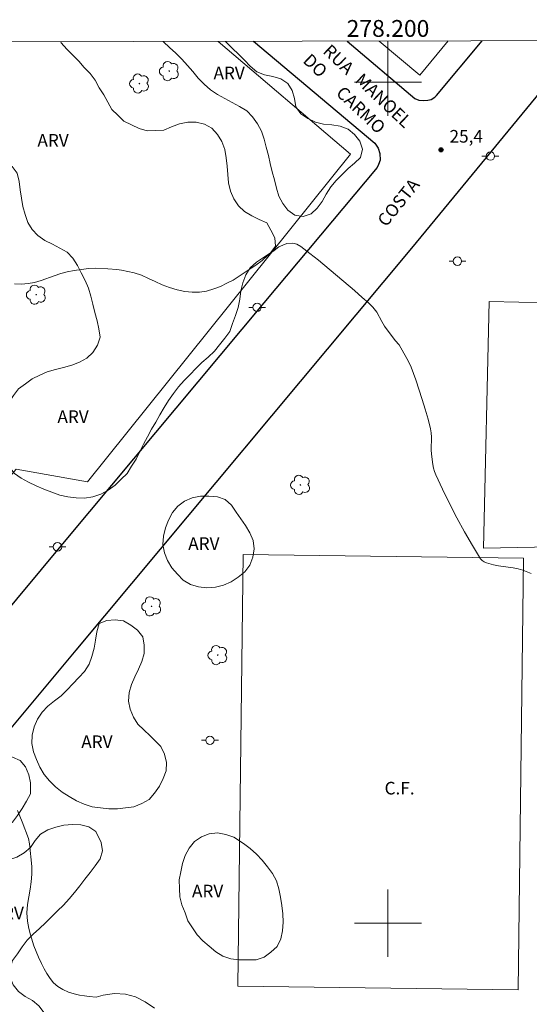
# Model space of a CAD drawing. Units: metres. Extents: x 277813 to 278328, y 1669345 to 1669909.
# Drawn here: x 278156 to 278217, y 1669790 to 1669907 of the extents above; entities that cross this region are included whole.
import ezdxf
from ezdxf.enums import TextEntityAlignment as Align

# ---------------------------------------------------------------- set-up
doc = ezdxf.new("R2010")
doc.units = ezdxf.units.M
doc.header["$MEASUREMENT"] = 0
for name, color, linetype, lineweight in [('Articulacao', 7, 'Continuous', 18), ('Campo_de_Fut_Quad_de_Esp', 7, 'Continuous', 15), ('Malha_Coordenadas', 7, 'Continuous', 15), ('Muro_Grade', 8, 'Continuous', 20), ('Pavimentacao_Nao_Asfaltica_Mfio', 10, 'Continuous', 30), ('Poste', 7, 'Continuous', 9), ('Topon_Campo_de_Fut_Quad_de_Esp', 7, 'Continuous', 9), ('Topon_de_Vias', 7, 'Continuous', 9)]:
    doc.layers.add(name, color=color, linetype=linetype, lineweight=lineweight)
for name, color, linetype, lineweight, true_color in [('Arvores_Isoladas', 7, 'Continuous', 18, 0x00ff33), ('Curvas_Intermediarias', 7, 'Continuous', 9, 0x783c14), ('Curvas_Mestras', 7, 'Continuous', 20, 0x783c14), ('Pto_Cotado', 7, 'Continuous', 9, 0x783c14), ('Topon_Pto_Cotado', 7, 'Continuous', 9, 0x783c14), ('Topon_Vegetacao', 7, 'Continuous', 9, 0x00ff33), ('Vegetacao', 7, 'Orla8', 9, 0x00ff33)]:
    doc.layers.add(name, color=color, linetype=linetype, lineweight=lineweight, true_color=true_color)
doc.styles.add('Arial', font='arial.ttf', dxfattribs={"height": 1.5})
doc.styles.get("Standard").update_dxf_attribs({"font": 'arial.ttf'})
doc.linetypes.add('Orla8', pattern='A,6,-0.5,["V",Standard,S=1,R=0,X=-0.5,Y=-1],-0.5,6,-0.5,["V",Standard,S=1,R=0,X=-0.5,Y=-1],-0.5', length=14)

# ---------------------------------------------------------------- blocks, each defined once
blk = doc.blocks.new('Cotas')
at = {"layer": 'Pto_Cotado'}
blk.add_hatch(color=256, dxfattribs=at).paths.add_polyline_path([(0, 0.24, 1), (0, -0.24, 1)])
at = {"layer": 'Pto_Cotado', "lineweight": -3}
blk.add_lwpolyline([(0, -0.24, -1), (0, 0.24, -1)], format="xyb", close=True, dxfattribs=at)
blk = doc.blocks.new('Arvore')
at = {"layer": 'Arvores_Isoladas'}
blk.add_lwpolyline([(-0.72, 0.49, 0.872324), (-0.72, -0.55, 0.862983), (0.28, -0.83, 0.900105), (0.89, 0.03, 0.863155), (0.26, 0.86, 0.882486)], format="xyb", close=True, dxfattribs=at)
blk.add_circle((0, 0), 0.0286, dxfattribs=at)
blk = doc.blocks.new('Poste')
at = {"layer": 'Poste'}
for points in [[(-0.5, 0), (-1, 0)], [(0.5, 0), (1, 0)]]:
    blk.add_lwpolyline(points, dxfattribs=at)
blk.add_lwpolyline([(0, 0.5, 1), (0, -0.5, 1)], format="xyb", close=True, dxfattribs=at)

msp = doc.modelspace()

# ---------------------------------------------------------------- linework, layer by layer
at = {"layer": 'Articulacao', "flags": 128}
msp.add_lwpolyline([(277828.29, 1669904.15), (278310.28, 1669905.11), (278311.37, 1669350.84), (277829.4, 1669349.88), (277828.29, 1669904.15)], close=True, dxfattribs=at)
at = {"layer": 'Campo_de_Fut_Quad_de_Esp', "flags": 128}
for points in [[(278211.36, 1669844.59), (278225.48, 1669844.86), (278226.14, 1669873.58), (278212.03, 1669873.91)], [(278215.49, 1669792.07), (278182.13, 1669792.48), (278182.77, 1669843.81), (278216.13, 1669843.4)]]:
    msp.add_lwpolyline(points, close=True, dxfattribs=at)
at = {"layer": 'Curvas_Intermediarias', "elevation": 24, "flags": 128}
msp.add_lwpolyline([(278155.93, 1669813.39), (278156.46, 1669812.05), (278157.22, 1669810.07), (278157.35, 1669809.4), (278157.63, 1669806.71), (278157.62, 1669805.8), (278157.56, 1669804.92), (278157.43, 1669804.02), (278157.25, 1669803.12), (278157.11, 1669802.19), (278157.04, 1669801.21), (278157.1, 1669800.23), (278157.26, 1669799.36), (278157.46, 1669798.58), (278157.86, 1669797.28), (278158.43, 1669795.93), (278158.77, 1669795.2), (278159.08, 1669794.57), (278159.41, 1669793.98), (278159.8, 1669793.41), (278160.21, 1669792.9), (278160.73, 1669792.46), (278161.33, 1669792.08), (278161.98, 1669791.78), (278162.66, 1669791.57), (278163.28, 1669791.43), (278163.89, 1669791.33), (278164.43, 1669791.26), (278165.27, 1669791.19), (278166.11, 1669791.41), (278167.47, 1669791.62), (278168.77, 1669791.55), (278169.95, 1669791.21), (278171.11, 1669790.64), (278172.24, 1669789.89)], dxfattribs=at)
at = {"layer": 'Curvas_Mestras', "elevation": 25, "flags": 128}
msp.add_lwpolyline([(278217.05, 1669841.56), (278216.04, 1669841.98), (278215.48, 1669842.14), (278214.9, 1669842.25), (278213.13, 1669842.48), (278212.56, 1669842.6), (278211.99, 1669842.74), (278211.7, 1669842.83), (278211.43, 1669842.95), (278211.2, 1669843.1), (278211.02, 1669843.3), (278210.04, 1669844.89), (278209.1, 1669846.53), (278208.2, 1669848.2), (278207.33, 1669849.9), (278206.49, 1669851.61), (278205.68, 1669853.32), (278205.53, 1669853.7), (278205.41, 1669854.11), (278205.33, 1669854.52), (278205.18, 1669855.77), (278205.14, 1669856.27), (278205.16, 1669857.78), (278205.14, 1669858.28), (278205.06, 1669858.77), (278204.77, 1669859.94), (278204.44, 1669861.12), (278204.08, 1669862.28), (278203.3, 1669864.6), (278202.76, 1669866.11), (278202.6, 1669866.46), (278202.25, 1669867.14), (278201.31, 1669868.77), (278200.85, 1669869.27), (278199.58, 1669870.98), (278199.25, 1669871.53), (278198.67, 1669872.64), (278198.19, 1669873.24), (278197.67, 1669873.75), (278196.93, 1669874.38), (278196.02, 1669875.21), (278195.48, 1669875.67), (278192.25, 1669878.39), (278191.72, 1669878.82), (278190.69, 1669879.61), (278189.62, 1669880.47), (278189.17, 1669880.73), (278188.66, 1669880.87), (278187.97, 1669880.83), (278187.02, 1669880.4), (278186.45, 1669880), (278185.76, 1669879.45), (278185.01, 1669878.8), (278184.28, 1669878.23), (278183.73, 1669877.88), (278182.18, 1669876.83), (278181.56, 1669876.46), (278180.84, 1669876.08), (278180.08, 1669875.71), (278179.27, 1669875.42), (278178.41, 1669875.16), (278177.56, 1669875.02), (278176.69, 1669875.01), (278175.81, 1669875.12), (278174.91, 1669875.32), (278174.01, 1669875.59), (278173.12, 1669875.9), (278172.29, 1669876.28), (278171.49, 1669876.67), (278170.67, 1669877.06), (278169.8, 1669877.34), (278168.31, 1669877.63), (278167.73, 1669877.71), (278166.68, 1669877.79), (278165.22, 1669877.87), (278164.37, 1669877.84), (278163.52, 1669877.74), (278162.68, 1669877.61), (278161.85, 1669877.44), (278161.09, 1669877.25), (278160.3, 1669876.98), (278158.74, 1669876.42), (278157.95, 1669876.19), (278157.18, 1669876.06), (278156.39, 1669875.99), (278155.56, 1669876.03)], dxfattribs=at)
at = {"layer": 'Malha_Coordenadas', "flags": 128}
for points in [[(278200, 1669904.89), (278200, 1669900.89)], [(278200, 1669904), (278200, 1669896)], [(278204, 1669900), (278196, 1669900)], [(278200, 1669804), (278200, 1669796)], [(278204, 1669800), (278196, 1669800)]]:
    msp.add_lwpolyline(points, dxfattribs=at)
at = {"layer": 'Muro_Grade', "flags": 128}
for points in [[(278207.17, 1669904.91), (278203.79, 1669900.83), (278198.95, 1669904.89)], [(277970.79, 1669904.44), (278032.25, 1669854.42), (278084.62, 1669812.5), (278112.47, 1669791.18), (278125.4, 1669806.72), (278122.88, 1669814.69), (278125.59, 1669817.54), (278133.23, 1669816.13), (278152.08, 1669838.92), (278150.71, 1669848.01), (278155.75, 1669853.98), (278164.23, 1669852.46), (278195.52, 1669891.43), (278179.78, 1669904.85)]]:
    msp.add_lwpolyline(points, dxfattribs=at)
at = {"layer": 'Pavimentacao_Nao_Asfaltica_Mfio', "flags": 128}
for points in [[(278223.13, 1669904.94), (278202.78, 1669880.24), (278162.87, 1669832.46), (278138.63, 1669803.44), (278121.15, 1669782.57), (278120.97, 1669782.08), (278120.85, 1669781.34), (278120.88, 1669780.69), (278121.07, 1669779.88), (278121.41, 1669779.18), (278121.74, 1669778.85), (278140.71, 1669763.73), (278158.92, 1669749.06), (278179.4, 1669732.58), (278199.31, 1669716.6)], [(278183.99, 1669904.86), (278198.42, 1669892.73), (278198.82, 1669892.17), (278199.02, 1669891.51), (278199.06, 1669890.72), (278198.89, 1669890.21), (278198.7, 1669889.87), (278185.23, 1669873.76), (278161.88, 1669845.81), (278143.44, 1669823.69), (278133.52, 1669811.92)], [(278195.15, 1669904.88), (278203.18, 1669898.04), (278203.66, 1669897.86), (278204.19, 1669897.8), (278204.73, 1669897.84), (278205.12, 1669897.95), (278205.56, 1669898.2), (278205.78, 1669898.4), (278211.2, 1669904.92)]]:
    msp.add_lwpolyline(points, dxfattribs=at)
at = {"layer": 'Vegetacao', "flags": 128}
for points in [[(278180.65, 1669904.85), (278180.78, 1669904.71), (278181.5, 1669904.02), (278182.22, 1669903.33), (278182.92, 1669902.61), (278183.61, 1669901.89), (278184.38, 1669901.24), (278185.3, 1669900.87), (278186.29, 1669900.69), (278187.25, 1669900.4), (278188.09, 1669899.86), (278188.6, 1669899), (278188.87, 1669898.04), (278189.04, 1669897.05), (278189.64, 1669896.25), (278190.46, 1669895.68), (278191.36, 1669895.25), (278192.33, 1669895.01), (278193.33, 1669894.91), (278194.32, 1669894.78), (278195.25, 1669894.42), (278196.01, 1669893.76), (278196.63, 1669892.98), (278196.97, 1669892.04), (278196.73, 1669891.06), (278196.02, 1669890.36), (278195.25, 1669889.72), (278194.53, 1669889.03), (278193.84, 1669888.3), (278193.19, 1669887.54), (278192.66, 1669886.69), (278192.17, 1669885.82), (278191.59, 1669885), (278190.84, 1669884.34), (278189.89, 1669884.02), (278188.9, 1669884.17), (278188.1, 1669884.77), (278187.49, 1669885.56), (278187.01, 1669886.44), (278186.73, 1669887.4), (278186.48, 1669888.37), (278186.21, 1669889.33), (278185.99, 1669890.31), (278185.77, 1669891.28), (278185.51, 1669892.25), (278185.26, 1669893.22), (278184.94, 1669894.17), (278184.47, 1669895.05), (278183.89, 1669895.86), (278183.19, 1669896.58), (278182.35, 1669897.12), (278181.46, 1669897.59), (278180.58, 1669898.05), (278179.7, 1669898.53), (278178.87, 1669899.09), (278178.12, 1669899.75), (278177.43, 1669900.48), (278176.8, 1669901.26), (278176.13, 1669902), (278175.46, 1669902.74), (278174.75, 1669903.44), (278174.02, 1669904.13), (278173.29, 1669904.81), (278173.27, 1669904.84)], [(278161.03, 1669904.82), (278161.13, 1669904.67), (278161.81, 1669903.93), (278162.52, 1669903.22), (278163.22, 1669902.5), (278163.87, 1669901.75), (278164.55, 1669901.02), (278165.16, 1669900.22), (278165.62, 1669899.33), (278166.19, 1669898.51), (278166.68, 1669897.64), (278167.16, 1669896.76), (278167.87, 1669896.06), (278168.58, 1669895.36), (278169.48, 1669894.92), (278170.38, 1669894.48), (278171.34, 1669894.2), (278172.34, 1669894.25), (278173.34, 1669894.3), (278174.26, 1669894.69), (278175.2, 1669895.03), (278176.18, 1669895.23), (278177.18, 1669895.24), (278178.15, 1669894.99), (278179.04, 1669894.53), (278179.71, 1669893.79), (278180.22, 1669892.93), (278180.59, 1669892), (278180.73, 1669891.01), (278180.86, 1669890.01), (278180.94, 1669889.02), (278181.02, 1669888.02), (278181.27, 1669887.05), (278181.64, 1669886.12), (278182.2, 1669885.29), (278182.92, 1669884.6), (278183.8, 1669884.12), (278184.68, 1669883.65), (278185.6, 1669883.27), (278186.07, 1669882.38), (278186.54, 1669881.5), (278186.61, 1669880.5), (278186.02, 1669879.69), (278185.18, 1669879.14), (278184.35, 1669878.59), (278183.6, 1669877.93), (278183.07, 1669877.08), (278182.71, 1669876.15), (278182.48, 1669875.17), (278182.38, 1669874.18), (278182.16, 1669873.2), (278181.84, 1669872.25), (278181.51, 1669871.31), (278181.19, 1669870.36), (278180.57, 1669869.57), (278179.96, 1669868.78), (278179.35, 1669867.99), (278178.61, 1669867.31), (278177.87, 1669866.65), (278177.15, 1669865.95), (278176.45, 1669865.23), (278175.76, 1669864.51), (278175.07, 1669863.78), (278174.49, 1669862.97), (278173.9, 1669862.16), (278173.38, 1669861.3), (278172.86, 1669860.45), (278172.36, 1669859.58), (278171.86, 1669858.72), (278171.39, 1669857.83), (278170.92, 1669856.95), (278170.47, 1669856.06), (278170.02, 1669855.16), (278169.49, 1669854.32), (278168.96, 1669853.47), (278168.24, 1669852.77), (278167.53, 1669852.07), (278166.72, 1669851.48), (278165.85, 1669850.99), (278164.9, 1669850.67), (278163.91, 1669850.54), (278162.91, 1669850.56), (278161.91, 1669850.67), (278160.94, 1669850.88), (278160, 1669851.24), (278159.07, 1669851.6), (278158.16, 1669852.01), (278157.24, 1669852.43), (278156.36, 1669852.89), (278155.55, 1669853.48), (278154.92, 1669854.25), (278154.46, 1669855.14), (278154.15, 1669856.09), (278153.95, 1669857.07), (278153.85, 1669858.07), (278153.91, 1669859.07), (278154.14, 1669860.04), (278154.47, 1669860.99), (278154.91, 1669861.89), (278155.44, 1669862.73), (278156.06, 1669863.51), (278156.86, 1669864.12), (278157.65, 1669864.73), (278158.56, 1669865.15), (278159.47, 1669865.56), (278160.44, 1669865.82), (278161.4, 1669866.08), (278162.37, 1669866.35), (278163.31, 1669866.69), (278164.18, 1669867.17), (278164.9, 1669867.87), (278165.44, 1669868.72), (278165.74, 1669869.67), (278165.61, 1669870.66), (278165.38, 1669871.63), (278165.13, 1669872.6), (278164.9, 1669873.58), (278164.66, 1669874.55), (278164.37, 1669875.5), (278163.96, 1669876.42), (278163.5, 1669877.31), (278163.07, 1669878.21), (278162.52, 1669879.05), (278161.83, 1669879.77), (278160.95, 1669880.25), (278160.07, 1669880.73), (278159.18, 1669881.18), (278158.36, 1669881.76), (278157.65, 1669882.46), (278157.14, 1669883.32), (278156.82, 1669884.27), (278156.56, 1669885.23), (278156.4, 1669886.22), (278156.25, 1669887.21), (278156.11, 1669888.2), (278155.87, 1669889.17), (278155.27, 1669889.97), (278154.42, 1669890.5), (278153.43, 1669890.64), (278152.43, 1669890.54), (278151.47, 1669890.29), (278150.57, 1669889.84), (278149.73, 1669889.3), (278148.88, 1669888.77), (278148.02, 1669888.27), (278147.11, 1669887.85), (278146.11, 1669887.79), (278145.11, 1669887.85), (278144.14, 1669888.08), (278143.16, 1669888.32), (278142.22, 1669888.64), (278141.41, 1669889.23), (278140.6, 1669889.82), (278140.12, 1669890.7), (278139.63, 1669891.57), (278139.34, 1669892.53), (278139.1, 1669893.5), (278138.64, 1669894.39), (278138.04, 1669895.19), (278137.49, 1669896.03), (278137.24, 1669896.99), (278137.19, 1669897.99), (278137.36, 1669898.98), (278137.72, 1669899.91), (278138.48, 1669900.57), (278139.41, 1669900.94), (278140.38, 1669901.17), (278141.37, 1669901.32), (278141.91, 1669902.16), (278141.94, 1669903.16), (278142, 1669904.16), (278142.13, 1669904.78)]]:
    msp.add_lwpolyline(points, dxfattribs=at)
for points in [[(278183.05, 1669847.26), (278183.57, 1669846.41), (278183.95, 1669845.48), (278184.09, 1669844.49), (278183.9, 1669843.51), (278183.55, 1669842.57), (278182.98, 1669841.75), (278182.19, 1669841.13), (278181.35, 1669840.59), (278180.43, 1669840.19), (278179.46, 1669839.96), (278178.46, 1669839.85), (278177.47, 1669839.98), (278176.51, 1669840.27), (278175.65, 1669840.78), (278174.94, 1669841.48), (278174.29, 1669842.24), (278173.77, 1669843.1), (278173.4, 1669844.03), (278173.23, 1669845.01), (278173.29, 1669846.01), (278173.54, 1669846.98), (278173.9, 1669847.91), (278174.35, 1669848.81), (278175, 1669849.57), (278175.8, 1669850.17), (278176.72, 1669850.56), (278177.7, 1669850.76), (278178.7, 1669850.78), (278179.7, 1669850.7), (278180.64, 1669850.36), (278181.38, 1669849.7), (278181.94, 1669848.86)], [(278172.97, 1669820.98), (278173.41, 1669820.08), (278173.64, 1669819.11), (278173.61, 1669818.11), (278173.26, 1669817.17), (278172.81, 1669816.28), (278172.24, 1669815.45), (278171.57, 1669814.71), (278170.71, 1669814.2), (278169.78, 1669813.82), (278168.79, 1669813.7), (278167.8, 1669813.58), (278166.8, 1669813.58), (278165.8, 1669813.71), (278164.81, 1669813.83), (278163.86, 1669814.13), (278162.95, 1669814.55), (278162.07, 1669815.03), (278161.23, 1669815.56), (278160.46, 1669816.21), (278159.73, 1669816.9), (278159.1, 1669817.67), (278158.59, 1669818.53), (278158.17, 1669819.44), (278157.82, 1669820.38), (278157.62, 1669821.36), (278157.67, 1669822.36), (278157.9, 1669823.33), (278158.3, 1669824.25), (278158.87, 1669825.07), (278159.54, 1669825.81), (278160.33, 1669826.42), (278161.13, 1669827.03), (278161.82, 1669827.75), (278162.52, 1669828.46), (278163.21, 1669829.19), (278163.89, 1669829.92), (278164.43, 1669830.77), (278164.78, 1669831.7), (278165.03, 1669832.67), (278165.21, 1669833.65), (278165.36, 1669834.64), (278165.64, 1669835.61), (278166.56, 1669835.99), (278167.56, 1669836.05), (278168.55, 1669835.95), (278169.4, 1669835.42), (278170.2, 1669834.81), (278170.84, 1669834.05), (278171, 1669833.06), (278170.98, 1669832.06), (278170.72, 1669831.1), (278170.31, 1669830.19), (278169.9, 1669829.27), (278169.5, 1669828.35), (278169.19, 1669827.4), (278169.12, 1669826.4), (278169.33, 1669825.43), (278169.71, 1669824.5), (278170.25, 1669823.66), (278170.97, 1669822.96), (278171.69, 1669822.27)], [(278157.45, 1669815.38), (278156.98, 1669814.5), (278156.49, 1669813.63), (278155.94, 1669812.79), (278155.32, 1669812.01), (278154.53, 1669811.4), (278153.54, 1669811.24), (278152.54, 1669811.27), (278151.57, 1669811.52), (278150.72, 1669812.04), (278150.04, 1669812.77), (278149.77, 1669813.73), (278149.75, 1669814.73), (278150.13, 1669815.66), (278150.69, 1669816.48), (278151.32, 1669817.27), (278151.98, 1669818.01), (278152.66, 1669818.75), (278153.41, 1669819.41), (278154.33, 1669819.82), (278155.32, 1669819.74), (278156.22, 1669819.31), (278156.89, 1669818.56), (278157.26, 1669817.63), (278157.48, 1669816.66)], [(278165.89, 1669809.58), (278166.02, 1669808.59), (278165.75, 1669807.62), (278165.15, 1669806.82), (278164.57, 1669806), (278163.94, 1669805.23), (278163.32, 1669804.44), (278162.72, 1669803.64), (278162.08, 1669802.88), (278161.41, 1669802.13), (278160.69, 1669801.44), (278159.96, 1669800.75), (278159.26, 1669800.04), (278158.52, 1669799.37), (278157.79, 1669798.69), (278157.09, 1669797.97), (278156.48, 1669797.18), (278155.94, 1669796.33), (278155.33, 1669795.54), (278155.06, 1669794.58), (278155.03, 1669793.58), (278155.4, 1669792.65), (278156.03, 1669791.87), (278156.82, 1669791.26), (278157.7, 1669790.77), (278158.47, 1669790.14), (278159.08, 1669789.34), (278159.48, 1669788.43), (278159.42, 1669787.43), (278159.03, 1669786.51), (278158.41, 1669785.72), (278157.69, 1669785.03), (278156.9, 1669784.41), (278156.04, 1669783.9), (278155.1, 1669783.57), (278154.16, 1669783.23), (278153.2, 1669782.95), (278152.2, 1669782.94), (278151.2, 1669782.92), (278150.22, 1669783.13), (278149.56, 1669783.88), (278149.28, 1669784.84), (278149.16, 1669785.83), (278149.13, 1669786.83), (278149.17, 1669787.83), (278149.02, 1669788.82), (278148.33, 1669789.54), (278147.46, 1669790.05), (278146.74, 1669790.74), (278146.2, 1669791.58), (278145.75, 1669792.48), (278145.44, 1669793.43), (278145.25, 1669794.41), (278145.25, 1669795.41), (278145.39, 1669796.4), (278145.66, 1669797.36), (278146.34, 1669798.1), (278147.06, 1669798.8), (278147.74, 1669799.53), (278148.42, 1669800.26), (278149.09, 1669801), (278149.61, 1669801.86), (278150.16, 1669802.69), (278150.71, 1669803.53), (278151.17, 1669804.42), (278151.67, 1669805.28), (278152.29, 1669806.07), (278153.06, 1669806.71), (278153.94, 1669807.19), (278154.89, 1669807.5), (278155.84, 1669807.83), (278156.7, 1669808.34), (278157.45, 1669808.99), (278158.03, 1669809.81), (278158.66, 1669810.58), (278159.53, 1669811.08), (278160.48, 1669811.4), (278161.45, 1669811.63), (278162.45, 1669811.71), (278163.45, 1669811.69), (278164.42, 1669811.43), (278165.25, 1669810.88)], [(278182.8, 1669809.47), (278183.6, 1669808.87), (278184.35, 1669808.21), (278185.02, 1669807.46), (278185.65, 1669806.69), (278186.25, 1669805.89), (278186.72, 1669805.01), (278187.01, 1669804.05), (278187.21, 1669803.07), (278187.37, 1669802.08), (278187.48, 1669801.09), (278187.52, 1669800.09), (278187.46, 1669799.09), (278187.24, 1669798.11), (278186.8, 1669797.21), (278186.08, 1669796.52), (278185.25, 1669795.96), (278184.3, 1669795.64), (278183.3, 1669795.63), (278182.3, 1669795.62), (278181.31, 1669795.75), (278180.36, 1669796.07), (278179.5, 1669796.57), (278178.74, 1669797.23), (278177.99, 1669797.88), (278177.28, 1669798.59), (278176.74, 1669799.43), (278176.2, 1669800.27), (278175.85, 1669801.21), (278175.49, 1669802.15), (278175.25, 1669803.12), (278175.21, 1669804.12), (278175.17, 1669805.12), (278175.36, 1669806.1), (278175.54, 1669807.08), (278175.87, 1669808.03), (278176.34, 1669808.91), (278176.97, 1669809.69), (278177.8, 1669810.26), (278178.73, 1669810.61), (278179.73, 1669810.71), (278180.71, 1669810.53), (278181.65, 1669810.2)]]:
    msp.add_lwpolyline(points, close=True, dxfattribs=at)

# ---------------------------------------------------------------- block references
at = {"layer": 'Arvores_Isoladas'}
for p in [(278173.97, 1669901.31), (278170.43, 1669899.84), (278158.15, 1669874.73), (278189.59, 1669852.11), (278171.87, 1669837.66), (278179.75, 1669831.86)]:
    msp.add_blockref('Arvore', p, dxfattribs=at)
at = {"layer": 'Poste'}
for p in [(278212.18, 1669891.21), (278208.26, 1669878.71), (278184.43, 1669873.22), (278160.68, 1669844.74), (278178.82, 1669821.73)]:
    msp.add_blockref('Poste', p, dxfattribs=at)
at = {"layer": 'Pto_Cotado'}
msp.add_blockref('Cotas', (278206.31, 1669891.95, 25.4), dxfattribs=at)

# ---------------------------------------------------------------- texts
at = {"layer": 'Malha_Coordenadas', "style": 'Arial'}
msp.add_text('278.200', height=2, dxfattribs=at).set_placement((278200, 1669905.39), align=Align.CENTER)
at = {"layer": 'Topon_Campo_de_Fut_Quad_de_Esp', "style": 'Arial'}
msp.add_text('C.F.', height=1.5, dxfattribs=at).set_placement((278199.59, 1669815.29))
at = {"layer": 'Topon_de_Vias', "style": 'Arial'}
for s, rotation, p in [('RUA', 316.5351, (278192.15, 1669903.55)), ('DO', 316.5351, (278189.77, 1669902.44)), ('MANOEL', 316.5351, (278195.98, 1669900.11)), ('CARMO', 316.5351, (278193.71, 1669898.57)), ('COSTA', 51.1475, (278199.78, 1669882.69))]:
    msp.add_text(s, height=1.5, rotation=rotation, dxfattribs=at).set_placement(p)
at = {"layer": 'Topon_Pto_Cotado', "style": 'Arial'}
msp.add_text('25,4', height=1.5, dxfattribs=at).set_placement((278207.32, 1669892.81, 25.4))
at = {"layer": 'Topon_Vegetacao', "style": 'Arial'}
for p in [(278179.24, 1669900.34), (278158.29, 1669892.33), (278160.67, 1669859.47), (278176.23, 1669844.37), (278163.51, 1669820.81), (278176.68, 1669803.05), (278152.96, 1669800.43)]:
    msp.add_text('ARV', height=1.5, dxfattribs=at).set_placement(p)

doc.saveas('drawing.dxf')
